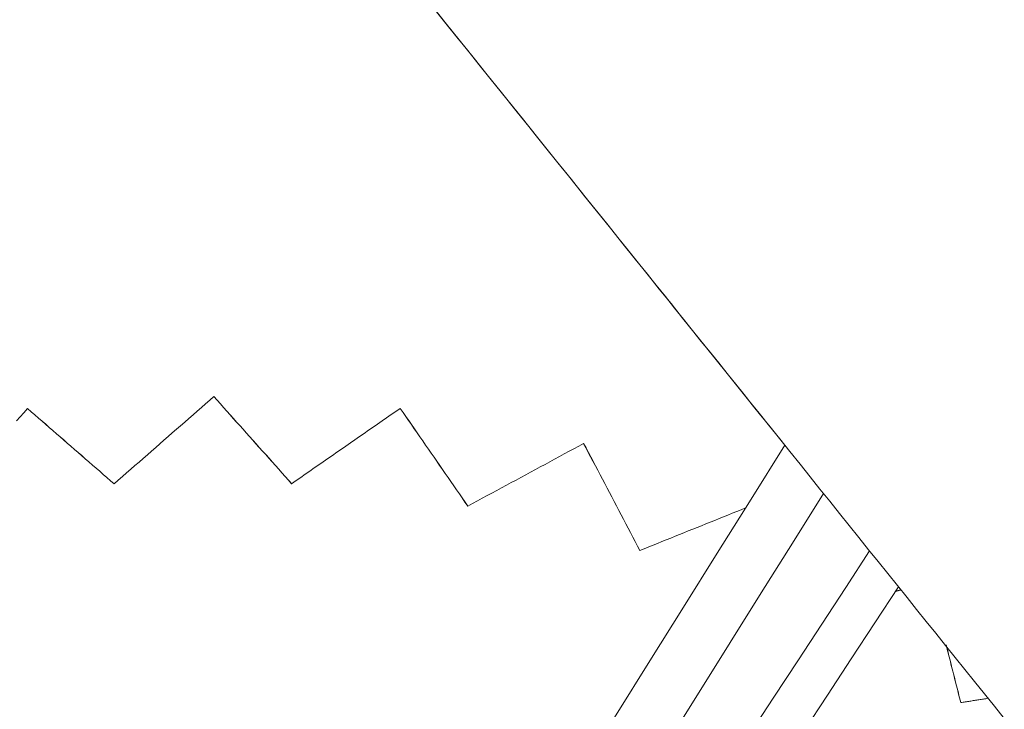
# Model space of a CAD drawing. Units: inches. Extents: x -2 to 500, y 121 to 358.
# Drawn here: x 42 to 45, y 150 to 152 of the extents above; entities that cross this region are included whole.
import ezdxf

# ---------------------------------------------------------------- set-up
doc = ezdxf.new("R2010")
doc.units = ezdxf.units.IN
doc.header["$MEASUREMENT"] = 0
doc.layers.add('Unnamed [1]', color=7, linetype='Continuous', lineweight=0)

msp = doc.modelspace()

# ---------------------------------------------------------------- linework, layer by layer
at = {"layer": 'Unnamed [1]', "color": 1, "linetype": 'Continuous', "lineweight": 0}
for points in [[(43.3111186, 151.5708755), (43.3488404, 151.5239562), (43.3868136, 151.4767243), (43.4251014, 151.4291012), (43.4637669, 151.3810083), (43.5028492, 151.3323971), (43.5421102, 151.2835637), (43.5811345, 151.2350248), (43.6195036, 151.1873007), (43.6570464, 151.1406044), (43.6938961, 151.0947702), (43.7300745, 151.0497709), (43.7656035, 151.0055793), (43.800505, 150.9621682), (43.8348008, 150.9195104), (43.8685126, 150.8775789), (43.9016625, 150.8363463), (43.9342721, 150.7957855), (43.9663634, 150.7558694), (43.9979581, 150.7165708), (44.0290782, 150.6778624), (44.0597455, 150.6397172), (44.0899818, 150.6021079), (44.119809, 150.5650074), (44.1492488, 150.5283885), (44.1783233, 150.492224), (44.2070541, 150.4564867), (44.2354631, 150.4211495), (44.2635722, 150.3861852), (44.2914033, 150.3515665), (44.3189781, 150.3172664), (44.3463186, 150.2832577), (44.3734465, 150.2495131), (44.4003836, 150.2160056), (44.427152, 150.1827078), (44.4537733, 150.1495927), (44.4802694, 150.1166331), (44.5066623, 150.0838018), (44.5329736, 150.0510716), (44.5592253, 150.0184153), (44.5854392, 149.9858058), (44.6116372, 149.9532159), (44.637841, 149.9206185), (44.6640726, 149.8879862), (44.6903537, 149.855292), (44.7167063, 149.8225087), (44.7431521, 149.7896091), (44.7697131, 149.7565661), (44.796411, 149.7233524), (44.8232677, 149.6899409), (44.850305, 149.6563044), (44.8775449, 149.6224157)], [(43.3215537, 151.5578961), (43.3511041, 151.5211405), (43.3808095, 151.4841924), (43.4107236, 151.4469846), (43.4409044, 151.4094451), (43.4714045, 151.3715086), (43.5021545, 151.3332612), (43.5329632, 151.2949408), (43.5636343, 151.2567917), (43.5939434, 151.2190928), (43.6238043, 151.1819514), (43.6532274, 151.1453544), (43.6822234, 151.1092887), (43.7108028, 151.0737413), (43.738976, 151.038699), (43.7667535, 151.0041488), (43.794146, 150.9700775), (43.8211638, 150.9364721), (43.8478176, 150.9033196), (43.8741178, 150.8706067), (43.900075, 150.8383205), (43.9256996, 150.8064478), (43.9510023, 150.7749756), (43.9759935, 150.7438908), (44.0006837, 150.7131802), (44.0250834, 150.6828309), (44.0492033, 150.6528296), (44.0730537, 150.6231634), (44.0966452, 150.5938191), (44.1199884, 150.5647837), (44.1430936, 150.536044), (44.1659716, 150.507587), (44.1886327, 150.4793996), (44.2110875, 150.4514688), (44.2333466, 150.4237813), (44.2554204, 150.3963242), (44.2773194, 150.3690843)]]:
    msp.add_lwpolyline(points, dxfattribs=at)
for points in [[(42.4436444, 150.2637096, 0), (42.4550146, 150.2736361, 0), (42.4663847, 150.2835626, 0), (42.4777549, 150.2934891, 0), (42.489125, 150.3034155, 0), (42.5004951, 150.313342, 0), (42.5118653, 150.3232685, 0), (42.5232354, 150.333195, 0), (42.5346056, 150.3431215, 0), (42.5459757, 150.353048, 0), (42.5573459, 150.3629744, 0), (42.568716, 150.3729009, 0), (42.5800861, 150.3828274, 0), (42.5914563, 150.3927539, 0), (42.6028264, 150.4026804, 0), (42.6141966, 150.4126068, 0), (42.6255667, 150.4225333, 0), (42.6369369, 150.4324598, 0), (42.648307, 150.4423863, 0), (42.6596772, 150.4523128, 0), (42.6710473, 150.4622392, 0), (42.6824174, 150.4721657, 0), (42.6937876, 150.4820922, 0), (42.7051577, 150.4920187, 0), (42.7165279, 150.5019452, 0)], [(42.7166554, 150.5019453, 0), (42.7166501, 150.5019453, 0), (42.7166447, 150.5019453, 0), (42.7166394, 150.5019453, 0), (42.7166341, 150.5019453, 0), (42.7166288, 150.5019453, 0), (42.7166235, 150.5019453, 0), (42.7166182, 150.5019453, 0), (42.7166129, 150.5019452, 0), (42.7166076, 150.5019452, 0), (42.7166022, 150.5019452, 0), (42.7165969, 150.5019452, 0), (42.7165916, 150.5019452, 0), (42.7165863, 150.5019452, 0), (42.716581, 150.5019452, 0), (42.7165757, 150.5019452, 0), (42.7165704, 150.5019452, 0), (42.7165651, 150.5019452, 0), (42.7165598, 150.5019452, 0), (42.7165544, 150.5019452, 0), (42.7165491, 150.5019452, 0), (42.7165438, 150.5019452, 0), (42.7165385, 150.5019452, 0), (42.7165332, 150.5019452, 0), (42.7165279, 150.5019452, 0)], [(42.7165279, 150.5019452, 0), (42.7253833, 150.4920355, 0), (42.7342387, 150.4821257, 0), (42.7430942, 150.472216, 0), (42.7519496, 150.4623063, 0), (42.760805, 150.4523966, 0), (42.7696605, 150.4424868, 0), (42.7785159, 150.4325771, 0), (42.7873713, 150.4226674, 0), (42.7962267, 150.4127577, 0), (42.8050822, 150.402848, 0), (42.8139376, 150.3929382, 0), (42.822793, 150.3830285, 0), (42.8316485, 150.3731188, 0), (42.8405039, 150.3632091, 0), (42.8493593, 150.3532994, 0), (42.8582148, 150.3433896, 0), (42.8670702, 150.3334799, 0), (42.8759256, 150.3235702, 0), (42.8847811, 150.3136605, 0), (42.8936365, 150.3037508, 0), (42.9024919, 150.293841, 0), (42.9113473, 150.2839313, 0), (42.9202028, 150.2740216, 0), (42.9290582, 150.2641119, 0)], [(42.9291857, 150.264112, 0), (42.9203303, 150.2740217, 0), (42.9114748, 150.2839314, 0), (42.9026194, 150.2938411, 0), (42.893764, 150.3037509, 0), (42.8849085, 150.3136606, 0), (42.8760531, 150.3235703, 0), (42.8671977, 150.33348, 0), (42.8583423, 150.3433897, 0), (42.8494868, 150.3532995, 0), (42.8406314, 150.3632092, 0), (42.831776, 150.3731189, 0), (42.8229205, 150.3830286, 0), (42.8140651, 150.3929383, 0), (42.8052097, 150.4028481, 0), (42.7963542, 150.4127578, 0), (42.7874988, 150.4226675, 0), (42.7786434, 150.4325772, 0), (42.769788, 150.442487, 0), (42.7609325, 150.4523967, 0), (42.7520771, 150.4623064, 0), (42.7432217, 150.4722161, 0), (42.7343662, 150.4821258, 0), (42.7255108, 150.4920356, 0), (42.7166554, 150.5019453, 0)], [(42.1765718, 150.4356219, 0), (42.1867968, 150.4467624, 0), (42.1970219, 150.4579029, 0), (42.207247, 150.4690434, 0)], [(42.2073744, 150.4690435, 0), (42.2073691, 150.4690435, 0), (42.2073638, 150.4690435, 0), (42.2073585, 150.4690435, 0), (42.2073532, 150.4690435, 0), (42.2073479, 150.4690435, 0), (42.2073426, 150.4690435, 0), (42.2073373, 150.4690435, 0), (42.207332, 150.4690435, 0), (42.2073266, 150.4690434, 0), (42.2073213, 150.4690434, 0), (42.207316, 150.4690434, 0), (42.2073107, 150.4690434, 0), (42.2073054, 150.4690434, 0), (42.2073001, 150.4690434, 0), (42.2072948, 150.4690434, 0), (42.2072895, 150.4690434, 0), (42.2072841, 150.4690434, 0), (42.2072788, 150.4690434, 0), (42.2072735, 150.4690434, 0), (42.2072682, 150.4690434, 0), (42.2072629, 150.4690434, 0), (42.2072576, 150.4690434, 0), (42.2072523, 150.4690434, 0), (42.207247, 150.4690434, 0)], [(42.207247, 150.4690434, 0), (42.2170968, 150.4604878, 0), (42.2269467, 150.4519322, 0), (42.2367966, 150.4433767, 0), (42.2466465, 150.4348211, 0), (42.2564964, 150.4262655, 0), (42.2663463, 150.4177099, 0), (42.2761962, 150.4091544, 0), (42.2860461, 150.4005988, 0), (42.295896, 150.3920432, 0), (42.3057459, 150.3834876, 0), (42.3155958, 150.3749321, 0), (42.3254457, 150.3663765, 0), (42.3352956, 150.3578209, 0), (42.3451455, 150.3492654, 0), (42.3549954, 150.3407098, 0), (42.3648453, 150.3321542, 0), (42.3746952, 150.3235986, 0), (42.3845451, 150.3150431, 0), (42.3943949, 150.3064875, 0), (42.4042448, 150.2979319, 0), (42.4140947, 150.2893763, 0), (42.4239446, 150.2808208, 0), (42.4337945, 150.2722652, 0), (42.4436444, 150.2637096, 0)], [(42.4437719, 150.2637097, 0), (42.433922, 150.2722653, 0), (42.4240721, 150.2808209, 0), (42.4142222, 150.2893764, 0), (42.4043723, 150.297932, 0), (42.3945224, 150.3064876, 0), (42.3846725, 150.3150432, 0), (42.3748227, 150.3235987, 0), (42.3649728, 150.3321543, 0), (42.3551229, 150.3407099, 0), (42.345273, 150.3492655, 0), (42.3354231, 150.357821, 0), (42.3255732, 150.3663766, 0), (42.3157233, 150.3749322, 0), (42.3058734, 150.3834878, 0), (42.2960235, 150.3920433, 0), (42.2861736, 150.4005989, 0), (42.2763237, 150.4091545, 0), (42.2664738, 150.41771, 0), (42.2566239, 150.4262656, 0), (42.246774, 150.4348212, 0), (42.2369241, 150.4433768, 0), (42.2270742, 150.4519323, 0), (42.2172243, 150.4604879, 0), (42.2073744, 150.4690435, 0)], [(42.9290582, 150.2641119, 0), (42.9414267, 150.2726859, 0), (42.9537953, 150.2812598, 0), (42.9661638, 150.2898338, 0), (42.9785324, 150.2984078, 0), (42.9909009, 150.3069818, 0), (43.0032694, 150.3155558, 0), (43.015638, 150.3241298, 0), (43.0280065, 150.3327038, 0), (43.0403751, 150.3412777, 0), (43.0527436, 150.3498517, 0), (43.0651121, 150.3584257, 0), (43.0774807, 150.3669997, 0), (43.0898492, 150.3755737, 0), (43.1022177, 150.3841477, 0), (43.1145863, 150.3927217, 0), (43.1269548, 150.4012956, 0), (43.1393234, 150.4098696, 0), (43.1516919, 150.4184436, 0), (43.1640604, 150.4270176, 0), (43.176429, 150.4355916, 0), (43.1887975, 150.4441656, 0), (43.2011661, 150.4527396, 0), (43.2135346, 150.4613135, 0), (43.2259031, 150.4698875, 0)], [(43.2260306, 150.4698876, 0), (43.2260253, 150.4698876, 0), (43.22602, 150.4698876, 0), (43.2260147, 150.4698876, 0), (43.2260094, 150.4698876, 0), (43.2260041, 150.4698876, 0), (43.2259987, 150.4698876, 0), (43.2259934, 150.4698876, 0), (43.2259881, 150.4698876, 0), (43.2259828, 150.4698876, 0), (43.2259775, 150.4698876, 0), (43.2259722, 150.4698876, 0), (43.2259669, 150.4698876, 0), (43.2259616, 150.4698876, 0), (43.2259563, 150.4698876, 0), (43.2259509, 150.4698876, 0), (43.2259456, 150.4698876, 0), (43.2259403, 150.4698876, 0), (43.225935, 150.4698876, 0), (43.2259297, 150.4698875, 0), (43.2259244, 150.4698875, 0), (43.2259191, 150.4698875, 0), (43.2259138, 150.4698875, 0), (43.2259084, 150.4698875, 0), (43.2259031, 150.4698875, 0)], [(43.2259031, 150.4698875, 0), (43.2336054, 150.4587619, 0), (43.2413076, 150.4476363, 0), (43.2490098, 150.4365106, 0), (43.2567121, 150.425385, 0), (43.2644143, 150.4142594, 0), (43.2721165, 150.4031337, 0), (43.2798188, 150.3920081, 0), (43.287521, 150.3808825, 0), (43.2952232, 150.3697569, 0), (43.3029255, 150.3586312, 0), (43.3106277, 150.3475056, 0), (43.3183299, 150.33638, 0), (43.3260322, 150.3252543, 0), (43.3337344, 150.3141287, 0), (43.3414366, 150.3030031, 0), (43.3491389, 150.2918774, 0), (43.3568411, 150.2807518, 0), (43.3645433, 150.2696262, 0), (43.3722456, 150.2585005, 0), (43.3799478, 150.2473749, 0), (43.38765, 150.2362493, 0), (43.3953523, 150.2251237, 0), (43.4030545, 150.213998, 0), (43.4107567, 150.2028724, 0)], [(43.4108842, 150.2028725, 0), (43.403182, 150.2139981, 0), (43.3954797, 150.2251238, 0), (43.3877775, 150.2362494, 0), (43.3800753, 150.247375, 0), (43.372373, 150.2585007, 0), (43.3646708, 150.2696263, 0), (43.3569686, 150.2807519, 0), (43.3492663, 150.2918775, 0), (43.3415641, 150.3030032, 0), (43.3338619, 150.3141288, 0), (43.3261596, 150.3252544, 0), (43.3184574, 150.3363801, 0), (43.3107552, 150.3475057, 0), (43.303053, 150.3586313, 0), (43.2953507, 150.369757, 0), (43.2876485, 150.3808826, 0), (43.2799463, 150.3920082, 0), (43.272244, 150.4031338, 0), (43.2645418, 150.4142595, 0), (43.2568396, 150.4253851, 0), (43.2491373, 150.4365107, 0), (43.2414351, 150.4476364, 0), (43.2337329, 150.458762, 0), (43.2260306, 150.4698876, 0)], [(43.4107567, 150.2028724, 0), (43.4239482, 150.2099976, 0), (43.4371398, 150.2171227, 0), (43.4503313, 150.2242479, 0), (43.4635228, 150.231373, 0), (43.4767143, 150.2384982, 0), (43.4899058, 150.2456234, 0), (43.5030974, 150.2527485, 0), (43.5162889, 150.2598737, 0), (43.5294804, 150.2669988, 0), (43.5426719, 150.274124, 0), (43.5558634, 150.2812492, 0), (43.569055, 150.2883743, 0), (43.5822465, 150.2954995, 0), (43.595438, 150.3026246, 0), (43.6086295, 150.3097498, 0), (43.621821, 150.316875, 0), (43.6350125, 150.3240001, 0), (43.6482041, 150.3311253, 0), (43.6613956, 150.3382504, 0), (43.6745871, 150.3453756, 0), (43.6877786, 150.3525008, 0), (43.7009701, 150.3596259, 0), (43.7141617, 150.3667511, 0), (43.7273532, 150.3738762, 0)], [(43.7274807, 150.3738763, 0), (43.7274754, 150.3738763, 0), (43.7274701, 150.3738763, 0), (43.7274647, 150.3738763, 0), (43.7274594, 150.3738763, 0), (43.7274541, 150.3738763, 0), (43.7274488, 150.3738763, 0), (43.7274435, 150.3738763, 0), (43.7274382, 150.3738763, 0), (43.7274329, 150.3738763, 0), (43.7274276, 150.3738763, 0), (43.7274222, 150.3738763, 0), (43.7274169, 150.3738763, 0), (43.7274116, 150.3738763, 0), (43.7274063, 150.3738763, 0), (43.727401, 150.3738763, 0), (43.7273957, 150.3738763, 0), (43.7273904, 150.3738763, 0), (43.7273851, 150.3738763, 0), (43.7273797, 150.3738763, 0), (43.7273744, 150.3738763, 0), (43.7273691, 150.3738763, 0), (43.7273638, 150.3738763, 0), (43.7273585, 150.3738762, 0), (43.7273532, 150.3738762, 0)], [(43.7273532, 150.3738762, 0), (43.7337637, 150.3617, 0), (43.7401742, 150.3495237, 0), (43.7465848, 150.3373474, 0), (43.7529953, 150.3251711, 0), (43.7594058, 150.3129948, 0), (43.7658164, 150.3008185, 0), (43.7722269, 150.2886422, 0), (43.7786374, 150.276466, 0), (43.7850479, 150.2642897, 0), (43.7914585, 150.2521134, 0), (43.797869, 150.2399371, 0), (43.8042795, 150.2277608, 0), (43.8106901, 150.2155845, 0), (43.8171006, 150.2034082, 0), (43.8235111, 150.191232, 0), (43.8299216, 150.1790557, 0), (43.8363322, 150.1668794, 0), (43.8427427, 150.1547031, 0), (43.8491532, 150.1425268, 0), (43.8555638, 150.1303505, 0), (43.8619743, 150.1181742, 0), (43.8683848, 150.105998, 0), (43.8747953, 150.0938217, 0), (43.8812059, 150.0816454, 0)], [(43.8813334, 150.0816455, 0), (43.8749228, 150.0938218, 0), (43.8685123, 150.1059981, 0), (43.8621018, 150.1181743, 0), (43.8556913, 150.1303506, 0), (43.8492807, 150.1425269, 0), (43.8428702, 150.1547032, 0), (43.8364597, 150.1668795, 0), (43.8300491, 150.1790558, 0), (43.8236386, 150.1912321, 0), (43.8172281, 150.2034083, 0), (43.8108176, 150.2155846, 0), (43.804407, 150.2277609, 0), (43.7979965, 150.2399372, 0), (43.791586, 150.2521135, 0), (43.7851754, 150.2642898, 0), (43.7787649, 150.2764661, 0), (43.7723544, 150.2886423, 0), (43.7659439, 150.3008186, 0), (43.7595333, 150.3129949, 0), (43.7531228, 150.3251712, 0), (43.7467123, 150.3373475, 0), (43.7403017, 150.3495238, 0), (43.7338912, 150.3617001, 0), (43.7274807, 150.3738763, 0)], [(44.2773279, 150.3690862, 0), (44.1850647, 150.2217451, 0), (44.0928016, 150.0744041, 0), (44.0005385, 149.9270631, 0), (43.9082754, 149.779722, 0), (43.8160123, 149.632381, 0), (43.7237492, 149.48504, 0), (43.631486, 149.3376989, 0), (43.5392229, 149.1903579, 0), (43.4469598, 149.0430168, 0), (43.3546967, 148.8956758, 0), (43.2624336, 148.7483348, 0), (43.1701704, 148.6009937, 0), (43.0779073, 148.4536527, 0), (42.9856442, 148.3063117, 0), (42.8933811, 148.1589706, 0), (42.801118, 148.0116296, 0), (42.7088549, 147.8642885, 0), (42.6165917, 147.7169475, 0), (42.5243286, 147.5696065, 0), (42.4320655, 147.4222654, 0), (42.3398024, 147.2749244, 0), (42.2475393, 147.1275834, 0), (42.1552761, 146.9802423, 0)], [(44.383084, 150.2375357, 0), (44.2980362, 150.1017172, 0), (44.2129884, 149.9658988, 0), (44.1279406, 149.8300803, 0), (44.0428927, 149.6942619, 0), (43.9578449, 149.5584435, 0)], [(43.8812059, 150.0816454, 0), (43.89324, 150.0864821, 0), (43.9052741, 150.0913187, 0), (43.9173082, 150.0961554, 0), (43.9293423, 150.1009921, 0), (43.9413764, 150.1058288, 0), (43.9534105, 150.1106654, 0), (43.9654446, 150.1155021, 0), (43.9774787, 150.1203388, 0), (43.9895128, 150.1251755, 0), (44.0015469, 150.1300121, 0), (44.013581, 150.1348488, 0), (44.0256151, 150.1396855, 0), (44.0376492, 150.1445222, 0), (44.0496833, 150.1493588, 0), (44.0617174, 150.1541955, 0), (44.0737515, 150.1590322, 0), (44.0857857, 150.1638689, 0), (44.0978198, 150.1687055, 0), (44.1098539, 150.1735422, 0), (44.121888, 150.1783789, 0), (44.1339221, 150.1832156, 0), (44.1459562, 150.1880522, 0), (44.1579903, 150.1928889, 0), (44.1700244, 150.1977256, 0)], [(44.5093875, 150.0804123, 0), (44.4438635, 149.9804827, 0), (44.3783394, 149.880553, 0), (44.3128154, 149.7806234, 0), (44.2472913, 149.6806938, 0), (44.1817673, 149.5807642, 0)], [(44.3295967, 149.5881503, 0), (44.3942322, 149.6867248, 0), (44.4588677, 149.7852994, 0), (44.5235032, 149.8838739, 0), (44.5881387, 149.9824485, 0)], [(44.5799139, 149.9699043, 0), (44.5805378, 149.9700769, 0), (44.5811618, 149.9702495, 0), (44.5817858, 149.9704221, 0), (44.5824097, 149.9705947, 0), (44.5830337, 149.9707673, 0), (44.5836577, 149.9709399, 0), (44.5842817, 149.9711125, 0), (44.5849056, 149.9712851, 0), (44.5855296, 149.9714577, 0), (44.5861536, 149.9716303, 0), (44.5867775, 149.9718028, 0), (44.5874015, 149.9719754, 0), (44.5880255, 149.972148, 0), (44.5886495, 149.9723206, 0), (44.5892734, 149.9724932, 0), (44.5898974, 149.9726658, 0), (44.5905214, 149.9728384, 0), (44.5911454, 149.973011, 0), (44.5917693, 149.9731836, 0), (44.5923933, 149.9733562, 0), (44.5930173, 149.9735288, 0), (44.5936412, 149.9737014, 0), (44.5942652, 149.973874, 0), (44.5948892, 149.9740466, 0)], [(44.7184261, 149.8241678, 0), (44.720096, 149.8175778, 0), (44.7217659, 149.8109878, 0), (44.7234358, 149.8043978, 0), (44.7251056, 149.7978078, 0), (44.7267755, 149.7912178, 0), (44.7284454, 149.7846278, 0), (44.7301153, 149.7780378, 0), (44.7317851, 149.7714478, 0), (44.733455, 149.7648578, 0), (44.7351249, 149.7582678, 0), (44.7367948, 149.7516778, 0), (44.7384647, 149.7450878, 0), (44.7401345, 149.7384978, 0), (44.7418044, 149.7319078, 0), (44.7434743, 149.7253178, 0), (44.7451442, 149.7187278, 0), (44.746814, 149.7121378, 0), (44.7484839, 149.7055478, 0), (44.7501538, 149.6989578, 0), (44.7518237, 149.6923678, 0), (44.7534936, 149.6857778, 0), (44.7551634, 149.6791878, 0), (44.7568333, 149.6725978, 0), (44.7585032, 149.6660078, 0)], [(44.7586307, 149.6660079, 0), (44.7569633, 149.6725882, 0), (44.7552958, 149.6791686, 0), (44.7536284, 149.6857489, 0), (44.751961, 149.6923292, 0), (44.7502935, 149.6989096, 0), (44.7486261, 149.7054899, 0), (44.7469587, 149.7120703, 0), (44.7452913, 149.7186506, 0), (44.7436238, 149.7252309, 0), (44.7419564, 149.7318113, 0), (44.740289, 149.7383916, 0), (44.7386215, 149.744972, 0), (44.7369541, 149.7515523, 0), (44.7352867, 149.7581327, 0), (44.7336192, 149.764713, 0), (44.7319518, 149.7712933, 0), (44.7302844, 149.7778737, 0), (44.728617, 149.784454, 0), (44.7269495, 149.7910344, 0), (44.7252821, 149.7976147, 0), (44.7236147, 149.804195, 0), (44.7219472, 149.8107754, 0), (44.7202798, 149.8173557, 0), (44.7186124, 149.8239361, 0)], [(44.7585032, 149.6660078, 0), (44.7616099, 149.666497, 0), (44.7647167, 149.6669862, 0), (44.7678234, 149.6674755, 0), (44.7709302, 149.6679647, 0), (44.7740369, 149.6684539, 0), (44.7771437, 149.6689432, 0), (44.7802504, 149.6694324, 0), (44.7833571, 149.6699216, 0), (44.7864639, 149.6704109, 0), (44.7895706, 149.6709001, 0), (44.7926774, 149.6713893, 0), (44.7957841, 149.6718786, 0), (44.7988909, 149.6723678, 0), (44.8019976, 149.672857, 0), (44.8051044, 149.6733462, 0), (44.8082111, 149.6738355, 0), (44.8113178, 149.6743247, 0), (44.8144246, 149.6748139, 0), (44.8175313, 149.6753032, 0), (44.8206381, 149.6757924, 0), (44.8237448, 149.6762816, 0), (44.8268516, 149.6767709, 0), (44.8299583, 149.6772601, 0), (44.833065, 149.6777493, 0)]]:
    msp.add_polyline3d(points, dxfattribs=at)

doc.saveas('drawing.dxf')
